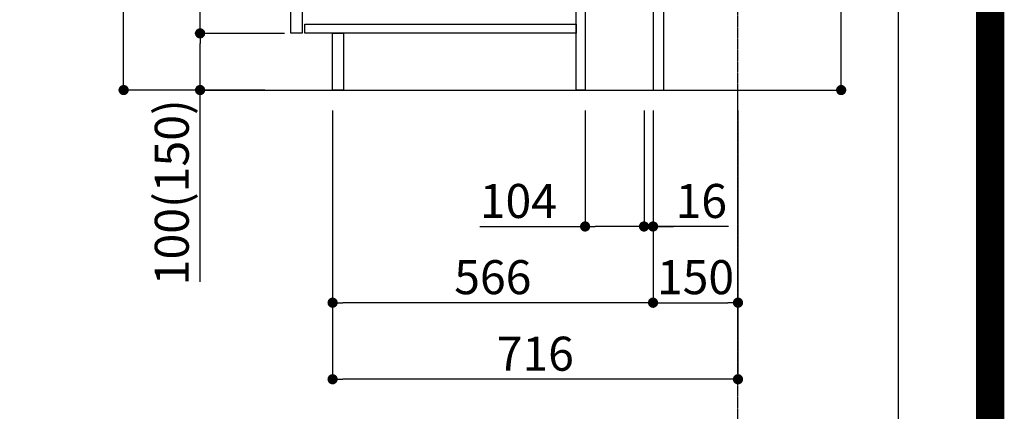
# Model space of a CAD drawing. Units: millimetres. Extents: x -109 to 26472, y -120 to 8859.
# Drawn here: x 24733 to 26472, y 1470 to 2161 of the extents above; entities that cross this region are included whole.
import ezdxf

# ---------------------------------------------------------------- set-up
doc = ezdxf.new("R2010")
doc.units = ezdxf.units.MM
doc.linetypes.add('CENTER', pattern=[2, 1.25, -0.25, 0.25, -0.25])
doc.layers.get('DEFPOINTS').update_dxf_attribs({"color": 146})
for name, color, linetype in [('111-壁仕上', 3, 'Continuous'), ('122-扉', 6, 'Continuous'), ('166-寸法B', 11, 'Continuous'), ('190-図面外枠', 5, 'Continuous')]:
    doc.layers.add(name, color=color, linetype=linetype)
doc.styles.add('KH001', font='txt')
doc.dimstyles.new('KH1xx030', dxfattribs={"dimscale": 30, "dimtxt": 2, "dimasz": 0.6, "dimexe": 0.3, "dimexo": 1.2, "dimgap": 0.5, "dimtad": 3, "dimdec": 1, "dimdsep": 46, "dimlunit": 6, "dimtxsty": 'KH001', "dimblk": 'DOT', "dimcen": 1, "dimdle": 1, "dimclrd": 256, "dimclre": 256, "dimclrt": 256, "dimadec": 0, "dimazin": 0, "dimtfac": 1, "dimtdec": 1, "dimtix": 1, "dimtmove": 2, "dimatfit": 3, "dimldrblk": 'CLOSEDBLANK', "dimfxl": 1, "dimtolj": 1, "dimtzin": 0, "dimlwd": -1, "dimlwe": -1, "dimarcsym": 0})

# ---------------------------------------------------------------- blocks, each defined once
blk = doc.blocks.new('A$C5D946DDC')
at = {"layer": '190-図面外枠'}
blk.add_line((20519, 14349.3), (20519, 350.7), dxfattribs=at)
at = {"layer": 'DEFPOINTS'}
blk.add_lwpolyline([(0, 0), (20790, 0), (20790, 14700), (0, 14700)], close=True, dxfattribs=at)
blk = doc.blocks.new('_Dot')
at = {"color": 0, "linetype": 'ByBlock', "lineweight": -2}
blk.add_line((-0.5, 0), (-1, 0), dxfattribs=at)
at = {"color": 0, "linetype": 'ByBlock', "const_width": 0.5}
blk.add_lwpolyline([(-0.25, 0, 1), (0.25, 0, 1)], format="xyb", close=True, dxfattribs=at)
blk = doc.blocks.new('*D472')
at = {"layer": '166-寸法B', "transparency": 16777216}
for p, q in [((26183.4, 2601.6), (26183.4, 2224.7)), ((25906.2, 2224.7), (26192.4, 2224.7)), ((26183.4, 2054.7), (26183.4, 2206.7)), ((25887.2, 2036.7), (26192.4, 2036.7))]:
    blk.add_line(p, q, dxfattribs=at)
at = {"layer": 'DEFPOINTS', "color": 0, "transparency": 16777216}
for p in [(25870.2, 2224.7), (26183.4, 2224.7), (25851.2, 2036.7)]:
    blk.add_point(p, dxfattribs=at)
at = {"layer": '166-寸法B', "transparency": 16777216, "xscale": 18, "yscale": 18, "zscale": 18}
for p, rotation in [((26183.4, 2224.7), 90), ((26183.4, 2036.7), 270)]:
    blk.add_blockref('_Dot', p, dxfattribs=dict(at, rotation=rotation))
at = {"layer": '166-寸法B', "transparency": 16777216, "insert": (26133.4, 2443.6), "char_height": 60, "attachment_point": 5, "rotation": 90, "style": 'KH001'}
blk.add_mtext('\\A1;188(238)', dxfattribs=at)
blk = doc.blocks.new('_ClosedBlank')
at = {"color": 0, "linetype": 'ByBlock', "lineweight": -2}
for p, q in [((-1, 0.167), (0, 0)), ((-1, 0.167), (-1, -0.167)), ((0, 0), (-1, -0.167))]:
    blk.add_line(p, q, dxfattribs=at)
blk = doc.blocks.new('*D474')
at = {"layer": '166-寸法B', "transparency": 16777216}
for p, q in [((25731.2, 2000.7), (25731.2, 1787.1)), ((25835.2, 2000.7), (25835.2, 1787.1)), ((25545, 1796.1), (25731.2, 1796.1)), ((25817.2, 1796.1), (25749.2, 1796.1))]:
    blk.add_line(p, q, dxfattribs=at)
at = {"layer": 'DEFPOINTS', "color": 0, "transparency": 16777216}
for p in [(25731.2, 2036.7), (25835.2, 2036.7), (25731.2, 1796.1)]:
    blk.add_point(p, dxfattribs=at)
at = {"layer": '166-寸法B', "transparency": 16777216, "xscale": 18, "yscale": 18, "zscale": 18, "rotation": 180}
blk.add_blockref('_Dot', (25731.2, 1796.1), dxfattribs=at)
at = {"layer": '166-寸法B', "transparency": 16777216, "xscale": 18, "yscale": 18, "zscale": 18}
blk.add_blockref('_Dot', (25835.2, 1796.1), dxfattribs=at)
at = {"layer": '166-寸法B', "transparency": 16777216, "insert": (25613.3, 1841.1), "char_height": 60, "attachment_point": 5, "style": 'KH001'}
blk.add_mtext('\\A1;104', dxfattribs=at)
blk = doc.blocks.new('*D475')
at = {"layer": '166-寸法B', "transparency": 16777216}
for p, q in [((25835.2, 2000.7), (25835.2, 1787.1)), ((25851.2, 2000.7), (25851.2, 1787.1)), ((25817.2, 1796.1), (25799.2, 1796.1)), ((25835.2, 1796.1), (25851.2, 1796.1)), ((25835.2, 1796.1), (25851.2, 1796.1)), ((25984.4, 1796.1), (25851.2, 1796.1)), ((25869.2, 1796.1), (25887.2, 1796.1))]:
    blk.add_line(p, q, dxfattribs=at)
at = {"layer": 'DEFPOINTS', "color": 0, "transparency": 16777216}
for p in [(25835.2, 2036.7), (25851.2, 2036.7), (25851.2, 1796.1)]:
    blk.add_point(p, dxfattribs=at)
at = {"layer": '166-寸法B', "transparency": 16777216, "xscale": 18, "yscale": 18, "zscale": 18}
blk.add_blockref('_Dot', (25835.2, 1796.1), dxfattribs=at)
at = {"layer": '166-寸法B', "transparency": 16777216, "xscale": 18, "yscale": 18, "zscale": 18, "rotation": 180}
blk.add_blockref('_Dot', (25851.2, 1796.1), dxfattribs=at)
at = {"layer": '166-寸法B', "transparency": 16777216, "insert": (25936.4, 1841.1), "char_height": 60, "attachment_point": 5, "style": 'KH001'}
blk.add_mtext('\\A1;16', dxfattribs=at)
blk = doc.blocks.new('*D476')
at = {"layer": '166-寸法B', "transparency": 16777216}
for p, q in [((25851.2, 2000.7), (25851.2, 1652.7)), ((26001.2, 2000.7), (26001.2, 1652.7)), ((25869.2, 1661.7), (25983.2, 1661.7))]:
    blk.add_line(p, q, dxfattribs=at)
at = {"layer": 'DEFPOINTS', "color": 0, "transparency": 16777216}
for p in [(25851.2, 2036.7), (26001.2, 2036.7), (26001.2, 1661.7)]:
    blk.add_point(p, dxfattribs=at)
at = {"layer": '166-寸法B', "transparency": 16777216, "xscale": 18, "yscale": 18, "zscale": 18, "rotation": 180}
blk.add_blockref('_Dot', (25851.2, 1661.7), dxfattribs=at)
at = {"layer": '166-寸法B', "transparency": 16777216, "xscale": 18, "yscale": 18, "zscale": 18}
blk.add_blockref('_Dot', (26001.2, 1661.7), dxfattribs=at)
at = {"layer": '166-寸法B', "transparency": 16777216, "insert": (25926.2, 1706.7), "char_height": 60, "attachment_point": 5, "style": 'KH001'}
blk.add_mtext('\\A1;150', dxfattribs=at)
blk = doc.blocks.new('*D477')
at = {"layer": '166-寸法B', "transparency": 16777216}
for p, q in [((25165.2, 2896.7), (24907.2, 2896.7)), ((24916.2, 2054.7), (24916.2, 2878.7)), ((25165.7, 2036.7), (24907.2, 2036.7))]:
    blk.add_line(p, q, dxfattribs=at)
at = {"layer": 'DEFPOINTS', "color": 0, "transparency": 16777216}
for p in [(24916.2, 2896.7), (25201.2, 2896.7), (25201.7, 2036.7)]:
    blk.add_point(p, dxfattribs=at)
at = {"layer": '166-寸法B', "transparency": 16777216, "xscale": 18, "yscale": 18, "zscale": 18}
for p, rotation in [((24916.2, 2896.7), 90), ((24916.2, 2036.7), 270)]:
    blk.add_blockref('_Dot', p, dxfattribs=dict(at, rotation=rotation))
at = {"layer": '166-寸法B', "transparency": 16777216, "insert": (24866.2, 2466.7), "char_height": 60, "attachment_point": 5, "rotation": 90, "style": 'KH001'}
blk.add_mtext('\\A1;860(910)', dxfattribs=at)
blk = doc.blocks.new('*D480')
at = {"layer": '166-寸法B', "transparency": 16777216}
for p, q in [((25200.2, 2136.7), (25042.2, 2136.7)), ((25051.2, 2054.7), (25051.2, 2118.7)), ((25165.7, 2036.7), (25042.2, 2036.7)), ((25051.2, 1698.4), (25051.2, 2036.7))]:
    blk.add_line(p, q, dxfattribs=at)
at = {"layer": 'DEFPOINTS', "color": 0, "transparency": 16777216}
for p in [(25051.2, 2136.7), (25236.2, 2136.7), (25201.7, 2036.7)]:
    blk.add_point(p, dxfattribs=at)
at = {"layer": '166-寸法B', "transparency": 16777216, "xscale": 18, "yscale": 18, "zscale": 18}
for p, rotation in [((25051.2, 2136.7), 90), ((25051.2, 2036.7), 270)]:
    blk.add_blockref('_Dot', p, dxfattribs=dict(at, rotation=rotation))
at = {"layer": '166-寸法B', "transparency": 16777216, "insert": (25001.2, 1856.4), "char_height": 60, "attachment_point": 5, "rotation": 90, "style": 'KH001'}
blk.add_mtext('\\A1;100(150)', dxfattribs=at)
blk = doc.blocks.new('*D481')
at = {"layer": '166-寸法B', "transparency": 16777216}
for p, q in [((25165.2, 2856.7), (25042.2, 2856.7)), ((25051.2, 2154.7), (25051.2, 2838.7)), ((25200.2, 2136.7), (25042.2, 2136.7))]:
    blk.add_line(p, q, dxfattribs=at)
at = {"layer": 'DEFPOINTS', "color": 0, "transparency": 16777216}
for p in [(25051.2, 2856.7), (25201.2, 2856.7), (25236.2, 2136.7)]:
    blk.add_point(p, dxfattribs=at)
at = {"layer": '166-寸法B', "transparency": 16777216, "xscale": 18, "yscale": 18, "zscale": 18}
for p, rotation in [((25051.2, 2856.7), 90), ((25051.2, 2136.7), 270)]:
    blk.add_blockref('_Dot', p, dxfattribs=dict(at, rotation=rotation))
at = {"layer": '166-寸法B', "transparency": 16777216, "insert": (25006.2, 2496.7), "char_height": 60, "attachment_point": 5, "rotation": 90, "style": 'KH001'}
blk.add_mtext('\\A1;720', dxfattribs=at)
blk = doc.blocks.new('*D484')
at = {"layer": '166-寸法B', "transparency": 16777216}
for p, q in [((25285.2, 2000.7), (25285.2, 1517.7)), ((26001.2, 2000.7), (26001.2, 1517.7)), ((25983.2, 1526.7), (25303.2, 1526.7))]:
    blk.add_line(p, q, dxfattribs=at)
at = {"layer": 'DEFPOINTS', "color": 0, "transparency": 16777216}
for p in [(25285.2, 2036.7), (26001.2, 2036.7), (25285.2, 1526.7)]:
    blk.add_point(p, dxfattribs=at)
at = {"layer": '166-寸法B', "transparency": 16777216, "xscale": 18, "yscale": 18, "zscale": 18, "rotation": 180}
blk.add_blockref('_Dot', (25285.2, 1526.7), dxfattribs=at)
at = {"layer": '166-寸法B', "transparency": 16777216, "xscale": 18, "yscale": 18, "zscale": 18}
blk.add_blockref('_Dot', (26001.2, 1526.7), dxfattribs=at)
at = {"layer": '166-寸法B', "transparency": 16777216, "insert": (25643.2, 1571.7), "char_height": 60, "attachment_point": 5, "style": 'KH001'}
blk.add_mtext('\\A1;716', dxfattribs=at)
blk = doc.blocks.new('*D487')
at = {"layer": '166-寸法B', "transparency": 16777216}
for p, q in [((25285.2, 2000.7), (25285.2, 1652.7)), ((25851.2, 2000.7), (25851.2, 1652.7)), ((25833.2, 1661.7), (25303.2, 1661.7))]:
    blk.add_line(p, q, dxfattribs=at)
at = {"layer": 'DEFPOINTS', "color": 0, "transparency": 16777216}
for p in [(25285.2, 2036.7), (25851.2, 2036.7), (25285.2, 1661.7)]:
    blk.add_point(p, dxfattribs=at)
at = {"layer": '166-寸法B', "transparency": 16777216, "xscale": 18, "yscale": 18, "zscale": 18, "rotation": 180}
blk.add_blockref('_Dot', (25285.2, 1661.7), dxfattribs=at)
at = {"layer": '166-寸法B', "transparency": 16777216, "xscale": 18, "yscale": 18, "zscale": 18}
blk.add_blockref('_Dot', (25851.2, 1661.7), dxfattribs=at)
at = {"layer": '166-寸法B', "transparency": 16777216, "insert": (25568.2, 1706.7), "char_height": 60, "attachment_point": 5, "style": 'KH001'}
blk.add_mtext('\\A1;566', dxfattribs=at)

msp = doc.modelspace()

# ---------------------------------------------------------------- linework, layer by layer
at = {"layer": '111-壁仕上', "color": 253, "linetype": 'CENTER', "ltscale": 2}
msp.add_line((26001.18, 1192.38), (26001.18, 3452.39), dxfattribs=at)
at = {"layer": '111-壁仕上', "ltscale": 2}
msp.add_line((25057.25, 2036.74), (26133.99, 2036.74), dxfattribs=at)
at = {"layer": '122-扉', "color": 253}
for points in [[(25851.18, 2036.74), (25870.18, 2036.74), (25870.18, 2856.74), (25851.18, 2856.74)], [(25211.18, 2669.74), (25231.18, 2669.74), (25231.18, 2136.74), (25211.18, 2136.74)], [(25715.18, 2216.74), (25731.18, 2216.74), (25731.18, 2036.74), (25715.18, 2036.74)], [(25285.18, 2136.74), (25304.18, 2136.74), (25304.18, 2036.74), (25285.18, 2036.74)]]:
    msp.add_lwpolyline(points, close=True, dxfattribs=at)
at = {"layer": '122-扉', "color": 253, "linetype": 'Continuous'}
msp.add_lwpolyline([(25236.18, 2152.74), (25715.18, 2152.74), (25715.18, 2136.74), (25236.18, 2136.74)], close=True, dxfattribs=at)
at = {"layer": 'DEFPOINTS', "color": 1, "const_width": 50}
msp.add_lwpolyline([(13972.57, 13.6), (26446.56, 13.6), (26446.56, 8833.6), (13972.57, 8833.6)], close=True, dxfattribs=at)

# ---------------------------------------------------------------- block references
at = {"layer": '190-図面外枠', "xscale": 0.599999999976717, "yscale": 0.599999999976717, "zscale": 0.599999999976717}
msp.add_blockref('A$C5D946DDC', (13972.57, 1.63), dxfattribs=at)

# ---------------------------------------------------------------- dimensions: what is measured, and where the dimension line sits
at = {"layer": '166-寸法B'}
dim = msp.add_linear_dim(base=(24916.24, 2896.74), p1=(25201.71, 2036.74), p2=(25201.18, 2896.74), angle=90, dimstyle='KH1xx030', override={"dimpost": '(910)'}, dxfattribs=at)
dim.commit()
dim.dimension.update_dxf_attribs({"geometry": '*D477', "text_midpoint": (24866.22, 2466.74)})
dim = msp.add_linear_dim(base=(25051.24, 2856.74), p1=(25236.18, 2136.74), p2=(25201.18, 2856.74), angle=90, dimstyle='KH1xx030', dxfattribs=at)
dim.commit()
dim.dimension.update_dxf_attribs({"geometry": '*D481', "text_midpoint": (25006.24, 2496.74)})
for base, p1, p2, override, picture, middle in [((26183.45, 2224.74), (25851.18, 2036.74), (25870.18, 2224.74), {"dimpost": '(238)', "dimtmove": 1}, '*D472', (26180.19, 2443.62)), ((25051.24, 2136.74), (25201.71, 2036.74), (25236.18, 2136.74), {"dimpost": '(150)', "dimtmove": 1}, '*D480', (25092.31, 1856.41))]:
    dim = msp.add_linear_dim(base=base, p1=p1, p2=p2, angle=90, dimstyle='KH1xx030', override=override, dxfattribs=at)
    dim.commit()
    dim.dimension.update_dxf_attribs({"geometry": picture, "text_midpoint": middle, "dimtype": 160})
for base, p1, p2, picture, middle in [((25285.18, 1526.74), (26001.18, 2036.74), (25285.18, 2036.74), '*D484', (25643.18, 1571.74)), ((25285.18, 1661.74), (25851.18, 2036.74), (25285.18, 2036.74), '*D487', (25568.18, 1706.74)), ((26001.18, 1661.74), (25851.18, 2036.74), (26001.18, 2036.74), '*D476', (25926.18, 1706.74))]:
    dim = msp.add_linear_dim(base=base, p1=p1, p2=p2, dimstyle='KH1xx030', dxfattribs=at)
    dim.commit()
    dim.dimension.update_dxf_attribs({"geometry": picture, "text_midpoint": middle})
for base, p2, picture, middle in [((25731.18, 1796.11), (25731.18, 2036.74), '*D474', (25613.27, 1789.68)), ((25851.18, 1796.11), (25851.18, 2036.74), '*D475', (25936.36, 1799.27))]:
    dim = msp.add_linear_dim(base=base, p1=(25835.18, 2036.74), p2=p2, dimstyle='KH1xx030', override={"dimtmove": 1}, dxfattribs=at)
    dim.commit()
    dim.dimension.update_dxf_attribs({"geometry": picture, "text_midpoint": middle, "dimtype": 160})

doc.saveas('drawing.dxf')
